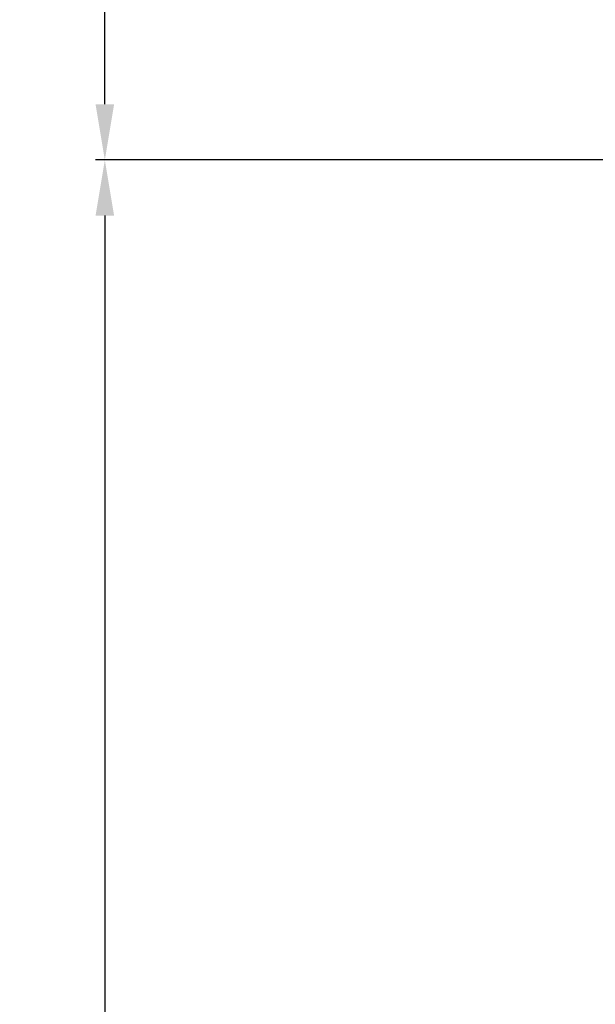
# Model space of a CAD drawing. Units: millimetres. Extents: x -587 to 198, y -284 to 546.
# Drawn here: x -430 to -399, y 113 to 166 of the extents above; entities that cross this region are included whole.
import ezdxf

# ---------------------------------------------------------------- set-up
doc = ezdxf.new("R2010")
doc.units = ezdxf.units.MM
doc.header["$MEASUREMENT"] = 0
doc.layers.add('Dimensions', color=7, linetype='Continuous', true_color=0x000000)
doc.styles.add('Arial', font='txt')
doc.dimstyles.new('Default', dxfattribs={"dimtxt": 7, "dimasz": 3, "dimexe": 0.5, "dimexo": 0.5, "dimgap": 0.25, "dimtad": 0, "dimtoh": 1, "dimdec": 0, "dimzin": 1, "dimdsep": 46, "dimtxsty": 'Arial', "dimcen": 0.5, "dimadec": 0, "dimazin": 0, "dimtfac": 1, "dimtdec": 4, "dimtix": 1, "dimtmove": 1, "dimatfit": 3, "dimfxl": 0, "dimtolj": 1, "dimtzin": 1, "dimarcsym": 0})

# ---------------------------------------------------------------- blocks, each defined once
blk = doc.blocks.new('*D5')
at = {"layer": 'Defpoints', "color": 0}
for p in [(-390, 353.787), (-425, 158.752), (-390, 158.752)]:
    blk.add_point(p, dxfattribs=at)
at = {"layer": 'Dimensions', "color": 0, "lineweight": -2}
for p, q in [((-390.5, 353.787), (-425.5, 353.787)), ((-425, 350.787), (-425, 265.019)), ((-425, 161.752), (-425, 247.519)), ((-390.5, 158.752), (-425.5, 158.752))]:
    blk.add_line(p, q, dxfattribs=at)
at = {"layer": 'Dimensions', "color": 0}
for points in [[(-424.5, 350.787), (-425.5, 350.787), (-425, 353.787)], [(-425.5, 161.752), (-424.5, 161.752), (-425, 158.752)]]:
    blk.add_solid(points, dxfattribs=at)
at = {"layer": 'Dimensions', "color": 0, "insert": (-425, 256.269), "char_height": 7, "attachment_point": 5, "rotation": 90, "style": 'Arial'}
blk.add_mtext('\\A1;196', dxfattribs=at)
blk = doc.blocks.new('*D6')
at = {"layer": 'Defpoints', "color": 0}
for p in [(-390, 158.752), (-425, -35.977), (-390, -35.977)]:
    blk.add_point(p, dxfattribs=at)
at = {"layer": 'Dimensions', "color": 0, "lineweight": -2}
for p, q in [((-390.5, 158.752), (-425.5, 158.752)), ((-425, 155.752), (-425, 70.138)), ((-425, -32.977), (-425, 52.638)), ((-390.5, -35.977), (-425.5, -35.977))]:
    blk.add_line(p, q, dxfattribs=at)
at = {"layer": 'Dimensions', "color": 0}
for points in [[(-424.5, 155.752), (-425.5, 155.752), (-425, 158.752)], [(-425.5, -32.977), (-424.5, -32.977), (-425, -35.977)]]:
    blk.add_solid(points, dxfattribs=at)
at = {"layer": 'Dimensions', "color": 0, "insert": (-425, 61.388), "char_height": 7, "attachment_point": 5, "rotation": 90, "style": 'Arial'}
blk.add_mtext('\\A1;196', dxfattribs=at)

msp = doc.modelspace()

# ---------------------------------------------------------------- dimensions: what is measured, and where the dimension line sits
at = {"layer": 'Dimensions'}
for base, p1, p2, picture, middle in [((-425, 158.752), (-390, 353.787), (-390, 158.752), '*D5', (-425, 256.269)), ((-425, -35.977), (-390, 158.752), (-390, -35.977), '*D6', (-425, 61.388))]:
    dim = msp.add_linear_dim(base=base, p1=p1, p2=p2, angle=90, text='196', dimstyle='Default', dxfattribs=at)
    dim.commit()
    dim.dimension.update_dxf_attribs({"geometry": picture, "text_midpoint": middle})

doc.saveas('drawing.dxf')
